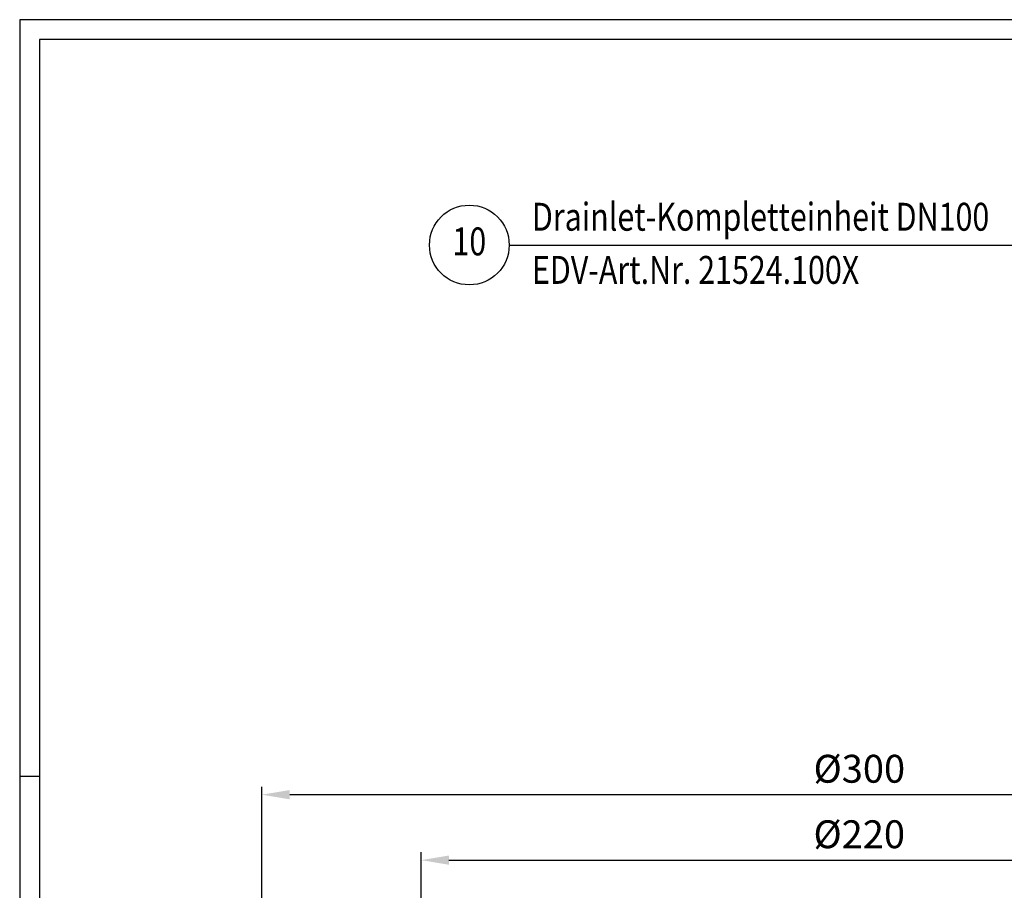
# Model space of a CAD drawing. Extents: x 0 to 3325, y 0 to 4825.
# Drawn here: x 0 to 1236, y 3732 to 4825 of the extents above; entities that cross this region are included whole.
import ezdxf
from ezdxf.enums import TextEntityAlignment as Align

# ---------------------------------------------------------------- set-up
doc = ezdxf.new("R2010")
doc.units = 0
doc.header["$LTSCALE"] = 50
doc.header["$MEASUREMENT"] = 0
for name, color, linetype in [('BEM', 7, 'Continuous'), ('HILF', 2, 'Continuous'), ('STEMPEL', 3, 'Continuous'), ('TEXT', 7, 'Continuous')]:
    doc.layers.add(name, color=color, linetype=linetype)
doc.styles.add('GREEKS', font='SIMPLEX.shx', dxfattribs={"width": 0.8})
doc.styles.get("Standard").update_dxf_attribs({"font": 'simplex.shx', "width": 0.8})
doc.dimstyles.get("Standard").update_dxf_attribs({"dimtxt": 0.18, "dimasz": 0.18, "dimexe": 0.18, "dimexo": 0.0625, "dimgap": 0.09, "dimtad": 0, "dimtih": 1, "dimtoh": 1, "dimdec": 4, "dimzin": 0, "dimdsep": 46, "dimtxsty": 'Standard', "dimcen": 0.09, "dimadec": 0, "dimazin": 0, "dimtfac": 1, "dimtdec": 4, "dimtofl": 0, "dimtmove": 0, "dimatfit": 3, "dimfxl": 0, "dimtolj": 1, "dimtzin": 0, "dimarcsym": 0})

# ---------------------------------------------------------------- blocks, each defined once
blk = doc.blocks.new('*D6')
at = {"layer": 'BEM', "color": 0, "lineweight": -2}
for p, q in [((303.9, 3128.3), (303.9, 3862.2)), ((1803.7, 3128.3), (1803.7, 3862.2)), ((338.9, 3852.2), (1768.7, 3852.2))]:
    blk.add_line(p, q, dxfattribs=at)
at = {"layer": 'BEM', "color": 0}
for points in [[(338.9, 3858), (338.9, 3846.3), (303.9, 3852.2)], [(1768.7, 3858), (1768.7, 3846.3), (1803.7, 3852.2)]]:
    blk.add_solid(points, dxfattribs=at)
at = {"layer": 'Defpoints', "color": 0}
for p in [(1803.7, 3852.2), (303.9, 3118.3), (1803.7, 3118.3)]:
    blk.add_point(p, dxfattribs=at)
at = {"layer": 'BEM', "color": 1, "insert": (1053.8, 3884.7), "char_height": 35, "attachment_point": 5}
blk.add_mtext('\\A1;%%c300', dxfattribs=at)
blk = doc.blocks.new('*D7')
at = {"layer": 'BEM', "color": 0, "lineweight": -2}
for p, q in [((503.7, 3578.3), (503.7, 3780)), ((538.7, 3770), (1568.7, 3770)), ((1603.7, 3578.3), (1603.7, 3780))]:
    blk.add_line(p, q, dxfattribs=at)
at = {"layer": 'BEM', "color": 0}
for points in [[(538.7, 3775.8), (538.7, 3764.2), (503.7, 3770)], [(1568.7, 3775.8), (1568.7, 3764.2), (1603.7, 3770)]]:
    blk.add_solid(points, dxfattribs=at)
at = {"layer": 'Defpoints', "color": 0}
for p in [(1603.7, 3770), (503.7, 3568.3), (1603.7, 3568.3)]:
    blk.add_point(p, dxfattribs=at)
at = {"layer": 'BEM', "color": 1, "insert": (1053.7, 3802.5), "char_height": 35, "attachment_point": 5}
blk.add_mtext('\\A1;%%c220', dxfattribs=at)

msp = doc.modelspace()

# ---------------------------------------------------------------- linework, layer by layer
at = {"layer": 'BEM'}
msp.add_line((25, 3875), (0, 3875), dxfattribs=at)
at = {"layer": 'HILF'}
for p, q in [((3325, 4825), (0, 4825)), ((0, 4825), (0, 0))]:
    msp.add_line(p, q, dxfattribs=at)
at = {"layer": 'STEMPEL'}
for p, q in [((3300, 4800), (25, 4800)), ((25, 4800), (25, 25))]:
    msp.add_line(p, q, dxfattribs=at)
at = {"layer": 'TEXT', "color": 2}
msp.add_line((614.313, 4542.147), (1308.223, 4542.147), dxfattribs=at)
msp.add_circle((564.313, 4542.147), 50, dxfattribs=at)

# ---------------------------------------------------------------- texts
at = {"layer": 'TEXT', "color": 1, "style": 'GREEKS', "width": 0.8}
for s, p in [('Drainlet-Kompletteinheit DN100', (642.903, 4560.119)), ('EDV-Art.Nr. 21524.100X', (642.903, 4493.427))]:
    msp.add_text(s, height=35, dxfattribs=at).set_placement(p)
msp.add_text('10', height=35, dxfattribs=at).set_placement((564.313, 4542.147), align=Align.MIDDLE)

# ---------------------------------------------------------------- dimensions: what is measured, and where the dimension line sits
at = {"layer": 'BEM'}
for base, p1, p2, text, picture, middle in [((1803.711, 3852.168), (303.938, 3118.331), (1803.711, 3118.331), '%%c300', '*D6', (1053.825, 3884.668)), ((1603.711, 3769.999), (503.711, 3568.33), (1603.711, 3568.33), '%%c<>', '*D7', (1053.711, 3802.499))]:
    dim = msp.add_linear_dim(base=base, p1=p1, p2=p2, text=text, dimstyle='Standard', override={"dimscale": 10, "dimtxt": 3.5, "dimasz": 3.5, "dimexe": 1, "dimexo": 1, "dimgap": 1.5, "dimtad": 1, "dimtih": 0, "dimtoh": 0, "dimdec": 2, "dimlfac": 0.2, "dimzin": 8, "dimcen": 1.5, "dimclrt": 1, "dimadec": 2, "dimazin": 2, "dimtfac": 0.514286, "dimtdec": 2, "dimtofl": 1, "dimtzin": 8}, dxfattribs=at)
    dim.commit()
    dim.dimension.update_dxf_attribs({"geometry": picture, "text_midpoint": middle})

doc.saveas('drawing.dxf')
